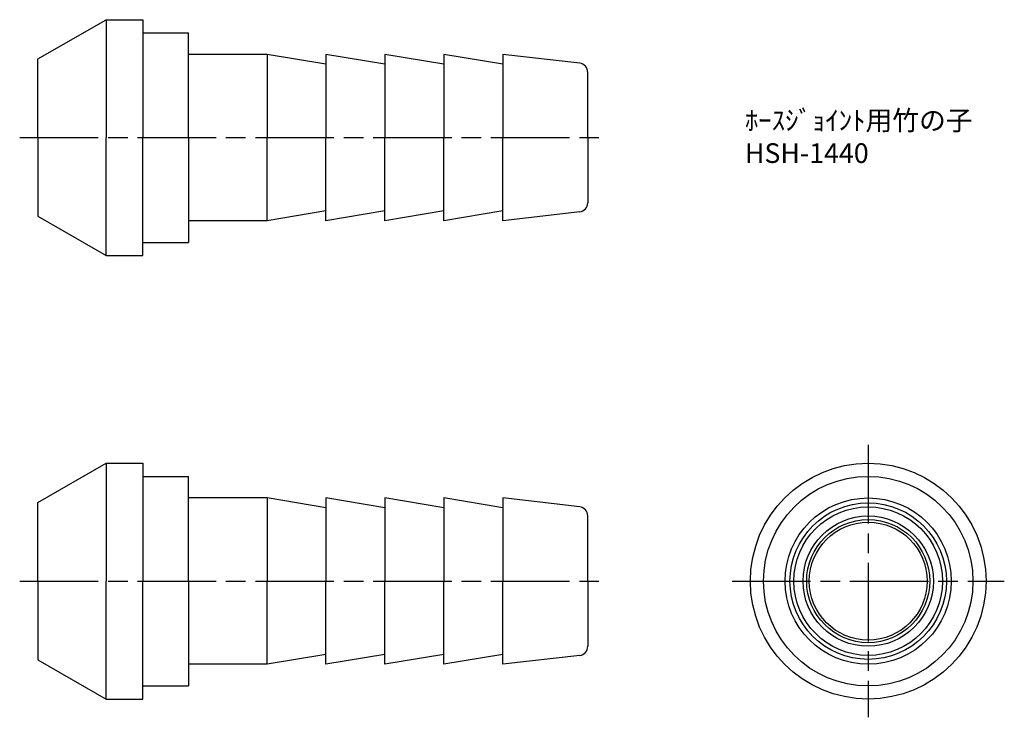
# Model space of a CAD drawing. Units: millimetres. Extents: x 243.3 to 318.5, y 196.5 to 249.7.
import ezdxf

# ---------------------------------------------------------------- set-up
doc = ezdxf.new("R2010")
doc.units = ezdxf.units.MM
doc.header["$LTSCALE"] = 0.5
doc.linetypes.add('AM_ISO08W050', pattern=[18, 12, -1.5, 3, -1.5])
doc.layers.add('AM_7', color=4, linetype='AM_ISO08W050', lineweight=25)
doc.styles.get("Standard").update_dxf_attribs({"font": 'ISOCP.SHX', "bigfont": 'EXTFONT.SHX'})

msp = doc.modelspace()

# ---------------------------------------------------------------- linework, layer by layer
for p, q in [((244.693, 246.733), (249.889, 249.733)), ((249.889, 249.733), (252.693, 249.733)), ((249.889, 249.733), (249.889, 240.733)), ((252.693, 249.733), (252.693, 240.733)), ((252.693, 248.733), (256.193, 248.733)), ((256.193, 240.733), (256.193, 248.733)), ((244.693, 240.733), (244.693, 246.733)), ((262.193, 247.083), (256.193, 247.083)), ((266.693, 246.333), (262.193, 247.083)), ((262.193, 247.083), (262.193, 240.733)), ((271.193, 246.333), (266.693, 247.083)), ((266.693, 247.083), (266.693, 240.733)), ((275.693, 246.333), (271.193, 247.083)), ((271.193, 247.083), (271.193, 240.733)), ((280.193, 246.333), (275.693, 247.083)), ((275.693, 247.083), (275.693, 240.733)), ((286.073, 246.404), (280.193, 247.083)), ((280.193, 247.083), (280.193, 240.733)), ((286.693, 240.733), (286.693, 245.709)), ((244.693, 240.733), (244.693, 234.733)), ((249.889, 231.733), (249.889, 240.733)), ((252.693, 231.733), (252.693, 240.733)), ((256.193, 240.733), (256.193, 232.733)), ((262.193, 234.383), (262.193, 240.733)), ((266.693, 234.383), (266.693, 240.733)), ((271.193, 234.383), (271.193, 240.733)), ((275.693, 234.383), (275.693, 240.733)), ((280.193, 234.383), (280.193, 240.733)), ((286.693, 240.733), (286.693, 235.756)), ((244.693, 234.733), (249.889, 231.733)), ((266.693, 235.133), (262.193, 234.383)), ((271.193, 235.133), (266.693, 234.383)), ((275.693, 235.133), (271.193, 234.383)), ((280.193, 235.133), (275.693, 234.383)), ((286.073, 235.061), (280.193, 234.383)), ((262.193, 234.383), (256.193, 234.383)), ((252.693, 232.733), (256.193, 232.733)), ((249.889, 231.733), (252.693, 231.733)), ((244.693, 212.868), (249.889, 215.868)), ((249.889, 215.868), (252.693, 215.868)), ((249.889, 215.868), (249.889, 206.868)), ((252.693, 215.868), (252.693, 206.868)), ((252.693, 214.868), (256.193, 214.868)), ((256.193, 206.868), (256.193, 214.868)), ((244.693, 206.868), (244.693, 212.868)), ((262.193, 213.218), (256.193, 213.218)), ((266.693, 212.468), (262.193, 213.218)), ((262.193, 213.218), (262.193, 206.868)), ((271.193, 212.468), (266.693, 213.218)), ((266.693, 213.218), (266.693, 206.868)), ((275.693, 212.468), (271.193, 213.218)), ((271.193, 213.218), (271.193, 206.868)), ((280.193, 212.468), (275.693, 213.218)), ((275.693, 213.218), (275.693, 206.868)), ((286.073, 212.54), (280.193, 213.218)), ((280.193, 213.218), (280.193, 206.868)), ((286.693, 206.868), (286.693, 211.845)), ((244.693, 206.868), (244.693, 200.868)), ((249.889, 197.868), (249.889, 206.868)), ((252.693, 197.868), (252.693, 206.868)), ((256.193, 206.868), (256.193, 198.868)), ((262.193, 200.518), (262.193, 206.868)), ((266.693, 200.518), (266.693, 206.868)), ((271.193, 200.518), (271.193, 206.868)), ((275.693, 200.518), (275.693, 206.868)), ((280.193, 200.518), (280.193, 206.868)), ((286.693, 206.868), (286.693, 201.892)), ((244.693, 200.868), (249.889, 197.868)), ((266.693, 201.268), (262.193, 200.518)), ((271.193, 201.268), (266.693, 200.518)), ((275.693, 201.268), (271.193, 200.518)), ((280.193, 201.268), (275.693, 200.518)), ((286.073, 201.197), (280.193, 200.518)), ((262.193, 200.518), (256.193, 200.518)), ((252.693, 198.868), (256.193, 198.868)), ((249.889, 197.868), (252.693, 197.868))]:
    msp.add_line(p, q)
for radius in [9, 8, 6.35, 5.975, 5.672, 4.976, 4.7, 4.5]:
    msp.add_circle((308.11, 206.868), radius)
for centre, start, end in [((285.993, 245.709), 0, 83.41806), ((285.993, 235.756), 276.58194, 0), ((285.993, 211.845), 0, 83.41806), ((285.993, 201.892), 276.58194, 0)]:
    msp.add_arc(centre, 0.7, start, end)
at = {"layer": 'AM_7'}
for p, q in [((243.296, 240.733), (288.09, 240.733)), ((308.11, 217.265), (308.11, 196.471)), ((243.296, 206.868), (288.09, 206.868)), ((297.713, 206.868), (318.507, 206.868))]:
    msp.add_line(p, q, dxfattribs=at)

# ---------------------------------------------------------------- texts
at = {"insert": (298.694, 242.797), "char_height": 1.5, "attachment_point": 1}
msp.add_mtext_dynamic_manual_height_columns('ﾎｰｽｼﾞｮｲﾝﾄ用竹の子\\PHSH-1440', width=17.14279, gutter_width=7.5, heights=[0], dxfattribs=at)

doc.saveas('drawing.dxf')
